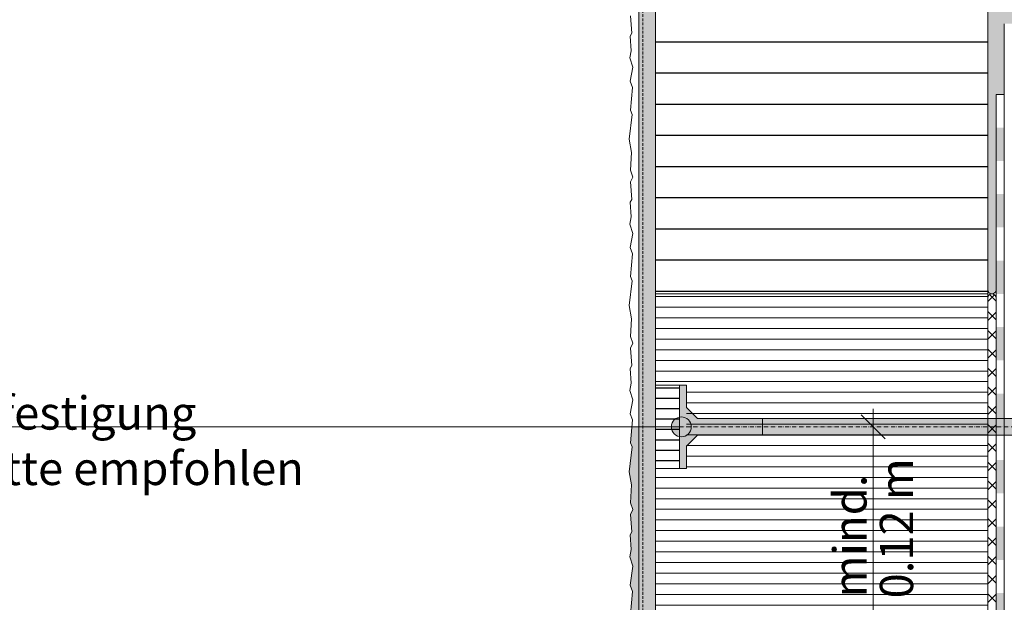
# Model space of a CAD drawing. Units: metres. Extents: x -25535 to 53044, y -10031 to 5158.
# Drawn here: x 37014 to 37725, y -1378 to -957 of the extents above; entities that cross this region are included whole.
import ezdxf

# ---------------------------------------------------------------- set-up
doc = ezdxf.new("R2010")
doc.units = ezdxf.units.M
doc.header["$MEASUREMENT"] = 0
doc.linetypes.add('Strich 2_1mm', pattern=[0.003, 0.002, -0.001])
doc.linetypes.add('Strichpunkt 3_1_1mm Achsen', pattern=[0.005, 0.003, -0.001, 0, -0.001])
for name, color, linetype in [('003 Beschriftung 1_8', 7, 'Continuous'), ('006 Bemassung 1_8', 7, 'Continuous'), ('050 Tragkonstruktion', 7, 'Continuous'), ('100 Fassadendämmplatte EPS', 7, 'Continuous'), ('150 Dämmplattendübel', 7, 'Continuous'), ('160 Klebemörtel', 7, 'Continuous'), ('170 Deckputz', 7, 'Continuous'), ('171 Grundputz mit Bewehrung', 7, 'Continuous'), ('200 XPS Sockeldämmplatte', 7, 'Continuous'), ('260 Klebemörtel', 7, 'Continuous'), ('261 Abdichtung', 7, 'Continuous')]:
    doc.layers.add(name, color=color, linetype=linetype)
doc.styles.add('ERSTELLTER_STIL_2', font='Weber-Light.ttf')

# ---------------------------------------------------------------- blocks, each defined once
blk = doc.blocks.new('*X8')
at = {"layer": '261 Abdichtung', "linetype": 'Continuous', "lineweight": 0, "ltscale": 1000, "true_color": 0x000000}
for points in [[(0.144733, 0.189801), (0.144733, 0.187301), (0.145358, 0.187301), (0.145358, 0.189801)], [(0.145358, 0.184801), (0.144733, 0.184801), (0.144733, 0.182301), (0.145358, 0.182301)], [(0.145358, 0.179801), (0.144733, 0.179801), (0.144733, 0.177301), (0.145358, 0.177301)], [(0.145358, 0.174801), (0.144733, 0.174801), (0.144733, 0.172301), (0.145358, 0.172301)], [(0.145358, 0.169801), (0.144733, 0.169801), (0.144733, 0.167301), (0.145358, 0.167301)], [(0.145358, 0.164801), (0.144733, 0.164801), (0.144733, 0.162301), (0.145358, 0.162301)], [(0.145358, 0.159801), (0.144733, 0.159801), (0.144733, 0.157301), (0.145358, 0.157301)], [(0.145358, 0.154801), (0.144733, 0.154801), (0.144733, 0.152301), (0.145358, 0.152301)]]:
    blk.add_hatch(color=18, dxfattribs=at).paths.add_polyline_path(points)

msp = doc.modelspace()

# ---------------------------------------------------------------- hatches: boundary and pattern name
at = {"true_color": 0xbac5b5, "transparency": 33554661}
h = msp.add_hatch(color=9, dxfattribs=at)
h.dxf.hatch_style = 1
edge = h.paths.add_edge_path()
edge.add_line((37455.49, -1506.5), (37456.93, -1490.04))
edge.add_line((37456.93, -1490.04), (37455.17, -1485.57))
edge.add_line((37455.17, -1485.57), (37457.25, -1475.5))
edge.add_line((37457.25, -1475.5), (37455.01, -1468.79))
edge.add_line((37455.01, -1468.79), (37455.01, -1468.79))
edge.add_line((37455.01, -1468.79), (37457.25, -1475.5))
edge.add_line((37457.25, -1475.5), (37455.17, -1485.57))
edge.add_line((37455.17, -1485.57), (37456.93, -1490.04))
edge.add_line((37456.93, -1490.04), (37455.49, -1506.5))
edge.add_line((37455.49, -1506.5), (37456.61, -1509.53))
edge.add_line((37456.61, -1509.53), (37455.64, -1527.68))
edge.add_line((37455.64, -1527.68), (37461.5, -1531.06))
edge.add_line((37461.5, -1531.06), (37461.5, -1251.29))
edge.add_line((37461.5, -1251.29), (37456.49, -1251.29))
edge.add_line((37456.49, -1251.29), (37455.49, -1262.73))
edge.add_line((37455.49, -1262.73), (37456.61, -1265.76))
edge.add_line((37456.61, -1265.76), (37454.53, -1283.66))
edge.add_line((37454.53, -1283.66), (37456.29, -1293.24))
edge.add_line((37456.29, -1293.24), (37455.49, -1306.02))
edge.add_line((37455.49, -1306.02), (37457.25, -1310.97))
edge.add_line((37457.25, -1310.97), (37455.49, -1314.49))
edge.add_line((37455.49, -1314.49), (37456.45, -1327.11))
edge.add_line((37456.45, -1327.11), (37455.33, -1329.19))
edge.add_line((37455.33, -1329.19), (37455.94, -1339.77))
edge.add_line((37455.94, -1339.77), (37455.01, -1345.02))
edge.add_line((37455.01, -1345.02), (37457.25, -1351.73))
edge.add_line((37457.25, -1351.73), (37455.17, -1365.57))
edge.add_line((37455.17, -1365.57), (37456.93, -1370.04))
edge.add_line((37456.93, -1370.04), (37455.49, -1386.5))
edge.add_line((37455.49, -1386.5), (37456.61, -1389.53))
edge.add_line((37456.61, -1389.53), (37454.53, -1407.43))
edge.add_line((37454.53, -1407.43), (37456.29, -1417.01))
edge.add_line((37456.29, -1417.01), (37456.29, -1417.01))
edge.add_line((37456.29, -1417.01), (37454.53, -1407.43))
edge.add_line((37454.53, -1407.43), (37455.94, -1395.29))
edge.add_arc((37455.38, -1401.15), 5.89, 84.5261, 177.72464)
edge.add_line((37449.5, -1400.92), (37449.5, -1528.82))
edge.add_arc((37453.71, -1528.63), 4.22, 182.606, 242.95917)
edge.add_line((37451.79, -1532.38), (37453.95, -1533.63))
edge.add_arc((37452.01, -1536.54), 3.5, -4.729, 56.289, ccw=False)
edge.add_line((37455.5, -1536.83), (37455.5, -1652.79))
edge.add_arc((37458.5, -1652.79), 3, 180, 240)
edge.add_line((37457, -1655.39), (37461.5, -1657.99))
edge.add_line((37461.5, -1657.99), (37465.95, -1660.56))
edge.add_arc((37464.01, -1663.47), 3.5, -4.729, 56.289, ccw=False)
edge.add_line((37467.5, -1663.76), (37467.5, -1757.65))
edge.add_arc((37502.22, -193.01), 1565.03, 268.72879, 268.94849)
edge.add_line((37473.5, -1757.78), (37473.5, -1659.72))
edge.add_arc((37470.5, -1659.72), 3, 0, 60)
edge.add_line((37472, -1657.12), (37463, -1651.92))
edge.add_line((37463, -1651.92), (37461.5, -1651.06))
edge.add_line((37461.5, -1651.06), (37461.5, -1532.79))
edge.add_arc((37458.5, -1532.79), 3, 360, 420)
edge.add_line((37460, -1530.19), (37459.86, -1530.11))
edge.add_line((37459.86, -1530.11), (37455.64, -1527.68))
edge.add_line((37455.64, -1527.68), (37456.61, -1509.53))
edge.add_line((37456.61, -1509.53), (37455.49, -1506.5))
at = {"layer": '003 Beschriftung 1_8', "linetype": 'Continuous', "lineweight": 0, "ltscale": 1000, "true_color": 0x000000}
msp.add_hatch(color=18, dxfattribs=at).paths.add_polyline_path([(37485, -1251.29), (37485.54, -1254.04), (37487.11, -1256.38), (37489.44, -1257.94), (37492.2, -1258.49), (37494.95, -1257.94), (37497.29, -1256.38), (37498.85, -1254.04), (37499.4, -1251.29), (37498.85, -1248.53), (37497.29, -1246.2), (37494.95, -1244.64), (37492.2, -1244.09), (37489.44, -1244.64), (37487.11, -1246.2), (37485.54, -1248.53)])
at = {"layer": '100 Fassadendämmplatte EPS'}
h = msp.add_hatch(dxfattribs=at)
h.set_pattern_fill('ANSI31', color=250, scale=180, angle=135)
h.set_pattern_definition([(180, (8507.06, 6474.212), (-2e-15, -22.5), [])])
h.paths.add_polyline_path([(37473.5, -479.42), (37713.5, -481.29), (37713.5, -1155.29), (37473.5, -1155.29)])
h = msp.add_hatch(dxfattribs=at)
h.set_pattern_fill('ANSI31', color=250, scale=60, angle=135)
h.set_pattern_definition([(180, (26698.876, -3360.551), (-4e-16, -7.5), [])])
h.paths.add_polyline_path([(37473.5, -1221.29), (37490.89, -1221.29), (37490.89, -1281.29), (37473.5, -1281.29)])
at = {"layer": '170 Deckputz', "true_color": 0xfff200}
h = msp.add_hatch(color=2, dxfattribs=at)
h.dxf.hatch_style = 1
h.paths.add_polyline_path([(37490.89, -1221.29), (37495.89, -1221.29), (37495.89, -1237.29), (37503.89, -1245.29), (37550.89, -1245.29), (37550.89, -1257.29), (37503.89, -1257.29), (37495.89, -1265.29), (37495.89, -1281.29), (37490.89, -1281.29)])
at = {"layer": '170 Deckputz', "true_color": 0x000000}
h = msp.add_hatch(color=18, dxfattribs=at)
h.dxf.hatch_style = 1
h.paths.add_polyline_path([(37550.89, -1245.29), (37830.66, -1245.29), (37836.66, -1251.29), (37830.66, -1257.29), (37550.89, -1257.29)])
at = {"layer": '171 Grundputz mit Bewehrung', "linetype": 'Continuous', "lineweight": 0, "ltscale": 1000, "true_color": 0x2b2b2b}
h = msp.add_hatch(dxfattribs=at)
h.set_pattern_fill('SAGO_UB__IP__MÖRTEL_0001', color=250, scale=9600, style=0, pattern_type=2)
h.set_pattern_definition([(45, (37927.096, -1376.089), (-6.1094, 6.1094), [0, -5.76, 0, -8.64]), (110, (37946.296, -1376.089), (8.118944, 2.955054), [0, -4.224, 0, -7.296])])
h.paths.add_polyline_path([(37473.5, -479.42), (37461.5, -479.42), (37461.5, -1651.06), (37473.5, -1657.99)])
at = {"layer": '171 Grundputz mit Bewehrung', "true_color": 0xf2e9d9}
h = msp.add_hatch(color=254, dxfattribs=at)
h.dxf.hatch_style = 1
h.paths.add_polyline_path([(37713.5, -479.42), (37725.5, -479.42), (37725.5, -708.29), (37905.5, -708.29), (37905.5, -720.29), (37725.5, -720.29), (37725.5, -948.29), (37905.5, -948.29), (37905.5, -960.29), (37725.5, -960.29), (37725.5, -1011.29), (37719.5, -1011.29), (37719.5, -1152.35), (37716.5, -1155.29), (37713.5, -1152.3)])
at = {"layer": '200 XPS Sockeldämmplatte', "linetype": 'Continuous', "lineweight": 13, "ltscale": 1000}
h = msp.add_hatch(dxfattribs=at)
h.set_pattern_fill('SAGO_WD_HORIZONTAL_0_8_0001', color=250, scale=9600, style=0, pattern_type=2)
h.set_pattern_definition([(0, (37927.096, -1395.289), (0, 7.68), [])])
h.paths.add_polyline_path([(37473.5, -1281.29), (37473.5, -1635.29), (37473.5, -1827.47), (37713.5, -2067.47), (37713.5, -1155.29), (37473.5, -1155.29), (37473.5, -1221.29), (37495.89, -1221.29), (37495.89, -1281.29)])
at = {"layer": '260 Klebemörtel', "linetype": 'Continuous', "lineweight": 0, "ltscale": 1000}
h = msp.add_hatch(dxfattribs=at)
h.set_pattern_fill('SAGO_KLEBEMÖRTEL_AUF_ABD_50', color=250, scale=9600, style=0, pattern_type=2)
h.set_pattern_definition([(45, (37927.096, -1395.289), (-6.78823, 6.78823), []), (135, (37927.096, -1395.289), (6.78823, 6.78823), [])])
h.paths.add_polyline_path([(37713.5, -2067.47, 0.424105), (37719.5, -2067.47), (37719.5, -1158.29, 1), (37713.5, -1158.29)])

# ---------------------------------------------------------------- linework, layer by layer
at = {"layer": '003 Beschriftung 1_8', "color": 7, "linetype": 'Continuous', "lineweight": 0, "ltscale": 1000}
msp.add_line((36751.35, -1251.29), (37491.8, -1251.29), dxfattribs=at)
msp.add_circle((37492.2, -1251.29), 7.2, dxfattribs=at)
at = {"layer": '006 Bemassung 1_8', "color": 7, "linetype": 'Continuous', "lineweight": 0, "ltscale": 1000}
for p, q in [((37639.46, -1259.93), (37622.18, -1242.65)), ((37630.82, -1251.29), (37630.82, -1238.33)), ((37630.82, -1395.29), (37630.82, -1251.29))]:
    msp.add_line(p, q, dxfattribs=at)
at = {"layer": '050 Tragkonstruktion', "color": 7, "linetype": 'Continuous', "lineweight": 20, "ltscale": 1000}
for p, q in [((37495.89, -1221.29), (37490.89, -1221.29)), ((37490.89, -1221.29), (37490.89, -1281.29)), ((37495.89, -1221.29), (37495.89, -1237.29)), ((37495.89, -1237.29), (37503.89, -1245.29)), ((37830.66, -1245.29), (37503.89, -1245.29)), ((37550.89, -1245.29), (37550.89, -1257.29)), ((37495.89, -1265.29), (37503.89, -1257.29)), ((37503.89, -1257.29), (37830.66, -1257.29)), ((37495.89, -1265.29), (37495.89, -1281.29)), ((37490.89, -1281.29), (37495.89, -1281.29))]:
    msp.add_line(p, q, dxfattribs=at)
at = {"layer": '050 Tragkonstruktion', "color": 253, "linetype": 'Strichpunkt 3_1_1mm Achsen', "lineweight": 0, "ltscale": 1000, "true_color": 0xa0a0a0}
msp.add_line((37876.16, -1251.29), (37490.89, -1251.29), dxfattribs=at)
at = {"layer": '100 Fassadendämmplatte EPS', "color": 7, "linetype": 'Continuous', "lineweight": 20, "ltscale": 1000}
for p, q in [((37473.5, -1155.29), (37473.5, -479.42)), ((37713.5, -479.42), (37713.5, -1155.29)), ((37713.5, -1155.29), (37473.5, -1155.29)), ((37473.5, -1281.29), (37473.5, -1221.29))]:
    msp.add_line(p, q, dxfattribs=at)
at = {"layer": '150 Dämmplattendübel', "color": 7, "linetype": 'Continuous', "lineweight": 20, "ltscale": 1000}
for p, q in [((37473.5, -1221.29), (37490.89, -1221.29)), ((37490.89, -1281.29), (37473.5, -1281.29))]:
    msp.add_line(p, q, dxfattribs=at)
at = {"layer": '160 Klebemörtel', "color": 7, "linetype": 'Continuous', "lineweight": 0, "ltscale": 1000}
for p, q in [((37713.5, -479.42), (37713.5, -1152.29)), ((37725.5, -1011.29), (37725.5, -960.29)), ((37719.5, -1152.29), (37719.5, -1011.29)), ((37719.5, -1011.29), (37725.5, -1011.29))]:
    msp.add_line(p, q, dxfattribs=at)
for centre, radius, start, end in [((37716.5, -1152.29), 3, 180, 0), ((69297.34, -1194.29), 31571.84, 179.989111, 180.010889)]:
    msp.add_arc(centre, radius, start, end, dxfattribs=at)
at = {"layer": '170 Deckputz', "color": 7, "linetype": 'Continuous', "lineweight": 0, "ltscale": 1000}
for p, q in [((37456.45, -967.11), (37455.49, -954.49)), ((37455.33, -969.19), (37456.45, -967.11)), ((37455.94, -979.77), (37455.33, -969.19)), ((37455.01, -985.02), (37455.94, -979.77)), ((37457.25, -991.73), (37455.01, -985.02)), ((37455.17, -1001.8), (37457.25, -991.73)), ((37456.93, -1006.27), (37455.17, -1001.8)), ((37455.49, -1022.73), (37456.93, -1006.27)), ((37456.61, -1025.76), (37455.49, -1022.73)), ((37454.53, -1043.66), (37456.61, -1025.76)), ((37456.29, -1053.24), (37454.53, -1043.66)), ((37455.49, -1066.02), (37456.29, -1053.24)), ((37457.25, -1070.97), (37455.49, -1066.02)), ((37455.49, -1074.49), (37457.25, -1070.97)), ((37456.45, -1087.11), (37455.49, -1074.49)), ((37455.33, -1089.19), (37456.45, -1087.11)), ((37455.94, -1099.77), (37455.33, -1089.19)), ((37455.01, -1105.02), (37455.94, -1099.77)), ((37457.25, -1111.73), (37455.01, -1105.02)), ((37455.17, -1121.8), (37457.25, -1111.73)), ((37456.93, -1126.27), (37455.17, -1121.8)), ((37455.49, -1142.73), (37456.93, -1126.27)), ((37456.61, -1145.76), (37455.49, -1142.73)), ((37454.53, -1163.66), (37456.61, -1145.76)), ((37456.29, -1173.24), (37454.53, -1163.66)), ((37455.49, -1186.02), (37456.29, -1173.24)), ((37457.25, -1190.97), (37455.49, -1186.02)), ((37455.49, -1194.49), (37457.25, -1190.97)), ((37456.45, -1207.11), (37455.49, -1194.49)), ((37455.33, -1209.19), (37456.45, -1207.11)), ((37455.94, -1219.77), (37455.33, -1209.19)), ((37455.01, -1225.02), (37455.94, -1219.77)), ((37457.25, -1231.73), (37455.01, -1225.02)), ((37455.17, -1241.8), (37457.25, -1231.73)), ((37456.93, -1246.27), (37455.17, -1241.8)), ((37455.49, -1262.73), (37456.93, -1246.27)), ((37454.53, -1283.66), (37456.61, -1265.76)), ((37456.61, -1265.76), (37455.49, -1262.73)), ((37456.29, -1293.24), (37454.53, -1283.66)), ((37455.49, -1306.02), (37456.29, -1293.24)), ((37457.25, -1310.97), (37455.49, -1306.02)), ((37455.49, -1314.49), (37457.25, -1310.97)), ((37456.45, -1327.11), (37455.49, -1314.49)), ((37455.33, -1329.19), (37456.45, -1327.11)), ((37455.94, -1339.77), (37455.33, -1329.19)), ((37455.01, -1345.02), (37455.94, -1339.77)), ((37457.25, -1351.73), (37455.01, -1345.02)), ((37455.17, -1365.57), (37457.25, -1351.73)), ((37456.93, -1370.04), (37455.17, -1365.57)), ((37455.49, -1386.5), (37456.93, -1370.04))]:
    msp.add_line(p, q, dxfattribs=at)
at = {"layer": '171 Grundputz mit Bewehrung', "color": 250, "linetype": 'Continuous', "lineweight": 0, "ltscale": 1000}
msp.add_line((37461.5, -1649.37), (37461.5, -479.42), dxfattribs=at)
at = {"layer": '171 Grundputz mit Bewehrung', "color": 253, "linetype": 'Strich 2_1mm', "lineweight": 0, "ltscale": 1000, "true_color": 0xa0a0a0}
msp.add_line((37464.5, -479.42), (37464.5, -1652.79), dxfattribs=at)
at = {"layer": '200 XPS Sockeldämmplatte', "color": 7, "linetype": 'Continuous', "lineweight": 20, "ltscale": 1000}
for p, q in [((37473.5, -1155.29), (37473.5, -1635.29)), ((37713.5, -1155.29), (37473.5, -1155.29)), ((37713.5, -2067.47), (37713.5, -1155.29))]:
    msp.add_line(p, q, dxfattribs=at)
at = {"layer": '260 Klebemörtel', "color": 7, "linetype": 'Continuous', "lineweight": 0, "ltscale": 1000}
for p, q in [((37713.5, -1158.29), (37713.5, -2067.47)), ((37719.5, -2067.47), (37719.5, -1158.29))]:
    msp.add_line(p, q, dxfattribs=at)
msp.add_arc((37716.5, -1158.29), 3, 0, 180, dxfattribs=at)
at = {"layer": '261 Abdichtung', "color": 7, "linetype": 'Continuous', "lineweight": 0, "ltscale": 1000}
for p, q in [((37725.5, -1011.29), (37719.5, -1011.29)), ((37719.5, -1011.29), (37719.5, -2539.42)), ((37725.5, -2519.69), (37725.5, -1011.29))]:
    msp.add_line(p, q, dxfattribs=at)

# ---------------------------------------------------------------- block references
at = {"layer": '050 Tragkonstruktion', "color": 7, "linetype": 'Continuous', "lineweight": 0, "ltscale": 1000, "xscale": 9600, "yscale": 9600, "zscale": 9600}
msp.add_blockref('*X8', (36330.06, -2857.38), dxfattribs=at)

# ---------------------------------------------------------------- texts
at = {"layer": '003 Beschriftung 1_8', "color": 7, "linetype": 'Continuous', "lineweight": 0, "insert": (36753.91, -1293.28), "char_height": 24, "attachment_point": 7, "style": 'ERSTELLTER_STIL_2'}
msp.add_mtext('\\A1;Mechanische Befestigung \\PSockeldämmplatte empfohlen', dxfattribs=at)
at = {"layer": '006 Bemassung 1_8', "color": 7, "linetype": 'Continuous', "lineweight": 0, "char_height": 24, "attachment_point": 7, "rotation": 90, "style": 'ERSTELLTER_STIL_2'}
for s, insert, width in [('\\A1;0.12 m', (37659.62, -1375.13), 103.6802), ('\\A1; mind. ', (37626.02, -1381.79), 116.9921)]:
    msp.add_mtext(s, dxfattribs=dict(at, insert=insert, width=width))

doc.saveas('drawing.dxf')
